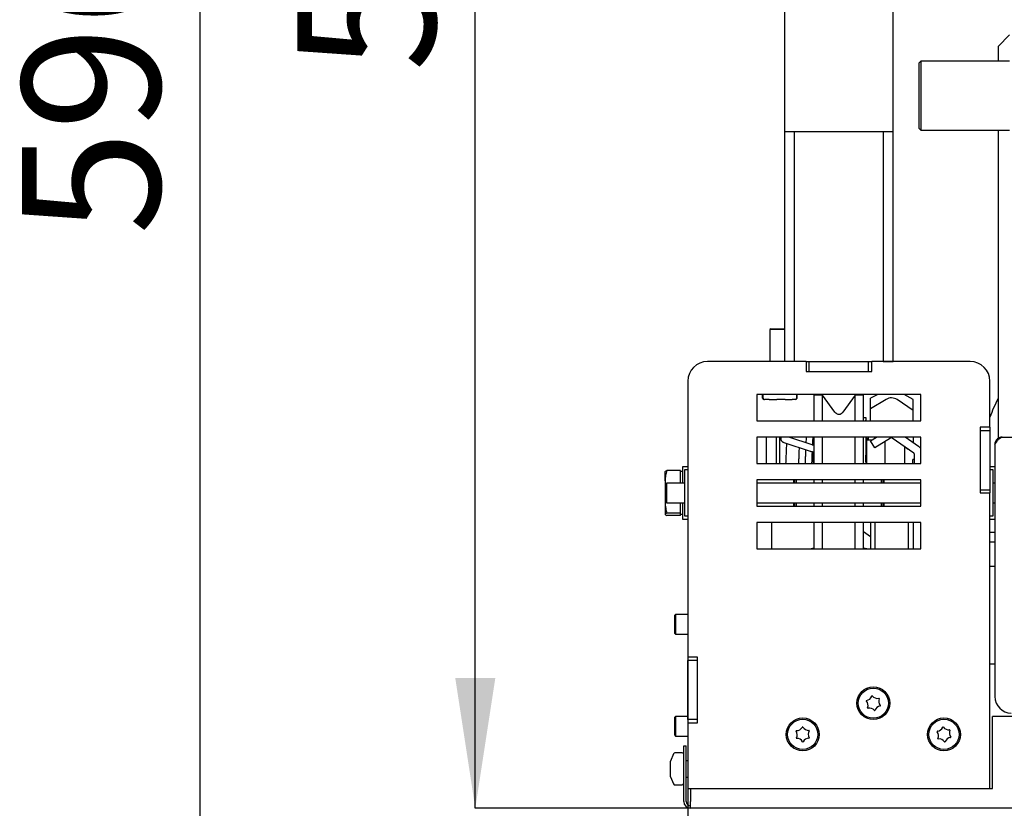
# Model space of a CAD drawing. Units: millimetres. Extents: x 6 to 202, y 13 to 277.
# Drawn here: x 6 to 31, y 47 to 67 of the extents above; entities that cross this region are included whole.
import ezdxf

# ---------------------------------------------------------------- set-up
doc = ezdxf.new("R2010")
doc.units = ezdxf.units.MM
doc.layers.add('FORMAT', color=7, linetype='Continuous')
doc.styles.add('SLDTEXTSTYLE0', font='TXT', dxfattribs={"width": 0.605})
doc.dimstyles.new('SLDDIMSTYLE2', dxfattribs={"dimtxt": 3.5, "dimasz": 3.302, "dimexe": 0, "dimexo": 0.0625, "dimgap": 0.875, "dimtad": 1, "dimdec": 0, "dimlfac": 12, "dimrnd": 1e-09, "dimzin": 12, "dimdsep": 46, "dimtxsty": 'SLDTEXTSTYLE0', "dimsah": 1, "dimcen": 0.09, "dimadec": 0, "dimazin": 3, "dimtfac": 1, "dimtdec": 1, "dimtofl": 0, "dimtmove": 0, "dimatfit": 3, "dimfxl": 0, "dimfrac": 2, "dimtolj": 1, "dimtzin": 12, "dimarcsym": 0})
doc.dimstyles.new('SLDDIMSTYLE3', dxfattribs={"dimtxt": 3.5, "dimasz": 3.302, "dimexe": 0, "dimexo": 0.0625, "dimgap": 0.875, "dimtad": 1, "dimdec": 1, "dimlfac": 12, "dimrnd": 1e-09, "dimzin": 12, "dimdsep": 46, "dimtxsty": 'SLDTEXTSTYLE0', "dimsah": 1, "dimcen": 0.09, "dimadec": 0, "dimazin": 3, "dimtfac": 1, "dimtdec": 1, "dimtofl": 0, "dimtmove": 0, "dimatfit": 3, "dimfxl": 0, "dimfrac": 2, "dimtolj": 1, "dimtzin": 12, "dimarcsym": 0})

# ---------------------------------------------------------------- blocks, each defined once
blk = doc.blocks.new('_D_12')
at = {"layer": 'FORMAT'}
for p, q in [((23.331, 50.882), (23.331, 27.506)), ((121.748, 50.882), (121.748, 27.506)), ((23.331, 27.506), (121.748, 27.506))]:
    blk.add_line(p, q, dxfattribs=at)
for points in [[(23.331, 27.506), (26.633, 26.998), (26.633, 28.014)], [(121.748, 27.506), (118.446, 28.014), (118.446, 26.998)]]:
    blk.add_solid(points, dxfattribs=at)
at = {"layer": 'FORMAT', "insert": (66.744, 32.017), "char_height": 3.5, "attachment_point": 1, "style": 'SLDTEXTSTYLE0'}
blk.add_mtext('1181', dxfattribs=at)
blk = doc.blocks.new('_D_13')
at = {"layer": 'FORMAT'}
for p, q in [((36.465, 91.377), (17.939, 91.377)), ((17.939, 47.048), (17.939, 91.377)), ((23.398, 47.048), (17.939, 47.048))]:
    blk.add_line(p, q, dxfattribs=at)
for points in [[(17.939, 91.377), (17.431, 88.075), (18.447, 88.075)], [(17.939, 47.048), (18.447, 50.35), (17.431, 50.35)]]:
    blk.add_solid(points, dxfattribs=at)
at = {"layer": 'FORMAT', "insert": (13.427, 65.734), "char_height": 3.5, "attachment_point": 1, "rotation": 90, "style": 'SLDTEXTSTYLE0'}
blk.add_mtext('532', dxfattribs=at)
blk = doc.blocks.new('_D_14')
at = {"layer": 'FORMAT'}
for p, q in [((36.465, 91.377), (10.952, 91.377)), ((10.952, 91.377), (10.952, 41.673)), ((30.248, 41.673), (10.952, 41.673))]:
    blk.add_line(p, q, dxfattribs=at)
for points in [[(10.952, 91.377), (10.444, 88.075), (11.46, 88.075)], [(10.952, 41.673), (11.46, 44.975), (10.444, 44.975)]]:
    blk.add_solid(points, dxfattribs=at)
at = {"layer": 'FORMAT', "insert": (6.44, 61.592), "char_height": 3.5, "attachment_point": 1, "rotation": 90, "style": 'SLDTEXTSTYLE0'}
blk.add_mtext('596', dxfattribs=at)

msp = doc.modelspace()

# ---------------------------------------------------------------- linework, layer by layer
at = {"color": 7, "linetype": 'Continuous', "lineweight": 25}
for p, q in [((25.7896, 64.2149), (25.7896, 71.3572)), ((28.5396, 64.2149), (28.5396, 71.3572)), ((31.498, 66.6691), (31.2063, 66.3774)), ((31.2063, 66.3774), (31.2063, 66.0024)), ((29.248, 66.0024), (29.2063, 65.9608)), ((29.2063, 65.7689), (29.2063, 65.9608)), ((31.498, 66.0024), (29.248, 66.0024)), ((29.248, 66.0024), (29.248, 65.8009)), ((29.2063, 64.2941), (29.2063, 65.7689)), ((29.248, 65.8009), (29.248, 64.2524)), ((26.2896, 64.2149), (25.7896, 64.2149)), ((25.7896, 58.3816), (25.7896, 64.2149)), ((26.0396, 58.3816), (26.0396, 64.2149)), ((28.0396, 64.2149), (26.2896, 64.2149)), ((28.5396, 64.2149), (28.0396, 64.2149)), ((28.2896, 64.2149), (28.2896, 58.3816)), ((28.5396, 58.3816), (28.5396, 64.2149)), ((29.2063, 64.2941), (29.248, 64.2524)), ((29.248, 64.2524), (31.498, 64.2524)), ((31.2063, 64.2524), (31.2063, 56.4305)), ((25.4355, 59.2149), (25.4146, 59.1941)), ((25.4355, 59.2149), (25.5661, 59.2149)), ((25.5661, 59.2149), (25.7896, 59.2149)), ((25.4146, 59.1941), (25.4146, 58.3816)), ((25.5572, 59.1941), (25.4146, 59.1941)), ((25.7896, 59.1941), (25.5572, 59.1941)), ((26.3313, 58.3816), (23.8313, 58.3816)), ((26.0396, 58.3816), (25.7896, 58.3816)), ((26.3313, 58.3816), (26.3313, 58.1316)), ((26.3313, 58.3816), (26.4146, 58.3816)), ((26.4146, 58.1316), (26.4146, 58.3816)), ((26.4146, 58.3816), (27.9146, 58.3816)), ((27.9146, 58.1316), (27.9146, 58.3816)), ((27.9146, 58.3816), (27.998, 58.3816)), ((27.998, 58.1316), (27.998, 58.3816)), ((30.498, 58.3816), (27.998, 58.3816)), ((28.2896, 58.3816), (28.5396, 58.3816)), ((26.3313, 58.1316), (27.998, 58.1316)), ((26.4146, 58.1316), (27.9146, 58.1316)), ((23.3313, 57.8816), (23.3313, 50.8816)), ((30.998, 56.7149), (30.998, 57.8816)), ((29.248, 57.5483), (25.0813, 57.5483)), ((25.0813, 57.5483), (25.0813, 56.8816)), ((25.2194, 57.5483), (25.2194, 57.4707)), ((25.2293, 57.5483), (25.2293, 57.4707)), ((25.2293, 57.4707), (25.2398, 57.4441)), ((25.2312, 57.5483), (25.2312, 57.4707)), ((25.2312, 57.4707), (25.2405, 57.4441)), ((26.0988, 57.4676), (26.0895, 57.4441)), ((26.0981, 57.4707), (26.0981, 57.5483)), ((26.1, 57.4707), (26.1, 57.5483)), ((26.1099, 57.4707), (26.1099, 57.5483)), ((26.748, 57.5274), (26.5396, 57.5274)), ((26.5396, 56.8816), (26.5396, 57.5274)), ((27.0641, 57.0991), (26.748, 57.5274)), ((26.748, 56.8816), (26.748, 57.5274)), ((27.5813, 57.5274), (27.2652, 57.0991)), ((27.7896, 57.5274), (27.5813, 57.5274)), ((27.5813, 56.8816), (27.5813, 57.5274)), ((27.7896, 56.8816), (27.7896, 57.5274)), ((28.1499, 57.5483), (27.9646, 57.4552)), ((29.0465, 57.4213), (28.821, 57.5483)), ((29.248, 56.8816), (29.248, 57.5483)), ((25.257, 57.4233), (25.2605, 57.4233)), ((25.2605, 57.4233), (25.2613, 57.4233)), ((25.2613, 57.4233), (25.2788, 57.4233)), ((25.3943, 57.4233), (25.2788, 57.4233)), ((25.3943, 57.4233), (25.5946, 57.4233)), ((25.7977, 57.4233), (25.5946, 57.4233)), ((25.7977, 57.4233), (25.9804, 57.4233)), ((26.068, 57.4233), (25.9804, 57.4233)), ((26.0723, 57.4233), (26.068, 57.4233)), ((26.0938, 57.4585), (26.0888, 57.4441)), ((27.9646, 57.1835), (27.9646, 57.4552)), ((28.3642, 57.4232), (27.9646, 57.1835)), ((29.0465, 57.143), (28.6401, 57.4163)), ((29.0465, 57.143), (29.0465, 57.4213)), ((27.7896, 56.9649), (27.848, 56.9649)), ((27.848, 56.9649), (27.848, 56.8976)), ((27.9646, 56.8816), (27.9646, 57.1835)), ((29.0465, 56.8816), (29.0465, 57.143)), ((25.0813, 56.8816), (29.248, 56.8816)), ((27.848, 56.8816), (27.848, 56.8976)), ((30.998, 56.7149), (30.748, 56.7149)), ((30.748, 56.7149), (30.748, 55.0483)), ((30.998, 56.7149), (30.998, 56.6316)), ((29.248, 56.4649), (25.0813, 56.4649)), ((25.0813, 56.4649), (25.0813, 55.7983)), ((25.3313, 55.7983), (25.3313, 56.4649)), ((25.5813, 55.7983), (25.5813, 56.4649)), ((25.6646, 55.7983), (25.6646, 56.4649)), ((25.6881, 56.4649), (25.6881, 56.4262)), ((26.4869, 56.2678), (25.8919, 56.4649)), ((26.5287, 56.4134), (26.5287, 56.4649)), ((26.5396, 55.7983), (26.5396, 56.4649)), ((26.748, 55.7983), (26.748, 56.4649)), ((27.5813, 55.7983), (27.5813, 56.4649)), ((27.7896, 55.7983), (27.7896, 56.4649)), ((27.848, 56.4649), (27.848, 56.0102)), ((27.873, 56.3899), (27.873, 56.4649)), ((27.9146, 56.3899), (27.9146, 56.4649)), ((27.9646, 56.3691), (28.118, 56.4649)), ((28.0813, 56.442), (28.0813, 56.4649)), ((29.183, 56.2314), (28.8495, 56.4649)), ((29.0465, 56.4649), (29.0465, 56.327)), ((29.248, 55.7983), (29.248, 56.4649)), ((30.748, 56.6316), (30.748, 55.1316)), ((30.748, 56.6316), (30.998, 56.6316)), ((30.998, 56.6316), (30.998, 55.1316)), ((31.3105, 56.4649), (113.7688, 56.4649)), ((25.6886, 56.4233), (25.6646, 56.4233)), ((25.7678, 56.3305), (26.4344, 56.1096)), ((26.5188, 56.4233), (26.5088, 56.4233)), ((26.5396, 56.4024), (26.5188, 56.4233)), ((26.5188, 56.2635), (26.5188, 56.4233)), ((26.5396, 56.4297), (26.5287, 56.4318)), ((27.8646, 56.3899), (27.848, 56.3733)), ((27.998, 56.3899), (27.8646, 56.3899)), ((27.8646, 56.3899), (27.8646, 56.2539)), ((27.8646, 56.2539), (27.8646, 55.7983)), ((27.9146, 56.4233), (27.873, 56.4233)), ((28.075, 56.1925), (27.9646, 56.3691)), ((28.4746, 56.4421), (28.075, 56.1925)), ((28.3313, 56.3541), (28.3313, 56.2236)), ((28.3313, 56.2236), (28.3313, 55.7983)), ((29.0635, 56.0607), (28.5206, 56.4409)), ((28.8284, 56.225), (28.927, 56.156)), ((28.8313, 56.2236), (28.8313, 55.7983)), ((31.123, 56.2774), (31.123, 49.8816)), ((26.5188, 55.7983), (26.5188, 56.096)), ((27.848, 55.8363), (27.848, 56.0102)), ((28.927, 56.156), (28.927, 56.1563)), ((29.0813, 55.7983), (29.0813, 56.0266)), ((25.0813, 55.7983), (29.248, 55.7983)), ((27.848, 55.8363), (27.848, 55.7983)), ((29.0813, 55.8958), (29.038, 55.8958)), ((29.038, 55.7983), (29.038, 55.8958)), ((22.7563, 55.3605), (22.7563, 55.5895)), ((23.148, 55.6161), (22.7954, 55.6161)), ((23.148, 55.3605), (23.148, 55.6161)), ((23.198, 55.5899), (23.148, 55.5899)), ((23.3313, 55.7149), (23.198, 55.7149)), ((23.198, 55.7149), (23.198, 55.2983)), ((23.3313, 55.6316), (23.248, 55.6316)), ((23.248, 55.6316), (23.248, 54.4649)), ((31.123, 55.7149), (30.998, 55.7149)), ((31.0813, 55.6316), (30.998, 55.6316)), ((31.0813, 54.4649), (31.0813, 55.6316)), ((22.7563, 55.3605), (22.7563, 54.8211)), ((23.248, 55.2983), (22.7896, 55.2983)), ((22.7896, 55.2983), (22.7896, 55.0568)), ((23.148, 55.2983), (23.148, 55.3605)), ((29.248, 55.3816), (25.0813, 55.3816)), ((25.0813, 55.3816), (25.0813, 54.7149)), ((29.248, 55.2983), (25.0813, 55.2983)), ((26.023, 55.2983), (26.023, 55.3816)), ((26.0396, 55.3816), (26.0396, 55.2983)), ((26.0813, 55.3816), (26.0813, 55.2983)), ((26.5396, 55.2983), (26.5396, 55.3816)), ((26.748, 55.2983), (26.748, 55.3816)), ((27.5813, 55.2983), (27.5813, 55.3816)), ((27.7896, 55.2983), (27.7896, 55.3816)), ((28.248, 55.2983), (28.248, 55.3816)), ((28.2896, 55.2983), (28.2896, 55.3816)), ((28.3063, 55.3816), (28.3063, 55.2983)), ((29.248, 54.7149), (29.248, 55.3816)), ((31.123, 55.2983), (31.0813, 55.2983)), ((22.7896, 55.0568), (22.7896, 54.7983)), ((30.748, 55.1316), (30.998, 55.1316)), ((30.748, 55.0483), (30.998, 55.0483)), ((30.998, 55.1316), (30.998, 55.0483)), ((30.998, 47.5483), (30.998, 55.0483)), ((22.7563, 54.8211), (22.7563, 54.5088)), ((22.7896, 54.7983), (23.248, 54.7983)), ((23.148, 54.5372), (23.148, 54.7983)), ((23.198, 54.7983), (23.198, 54.3816)), ((25.0813, 54.7983), (29.248, 54.7983)), ((26.023, 54.7149), (26.023, 54.7983)), ((26.0396, 54.7983), (26.0396, 54.7149)), ((26.0813, 54.7983), (26.0813, 54.7149)), ((26.5396, 54.7149), (26.5396, 54.7983)), ((26.748, 54.7149), (26.748, 54.7983)), ((27.5813, 54.7149), (27.5813, 54.7983)), ((27.7896, 54.7149), (27.7896, 54.7983)), ((28.248, 54.7149), (28.248, 54.7983)), ((28.2896, 54.7149), (28.2896, 54.7983)), ((28.3063, 54.7983), (28.3063, 54.7149)), ((31.0813, 54.7983), (31.123, 54.7983)), ((23.148, 54.5372), (22.7954, 54.5372)), ((23.148, 54.4805), (22.7954, 54.4805)), ((23.148, 54.5088), (23.148, 54.5372)), ((23.148, 54.4805), (23.148, 54.5088)), ((23.148, 54.5066), (23.198, 54.5066)), ((25.0813, 54.7149), (29.248, 54.7149)), ((23.198, 54.3816), (23.3313, 54.3816)), ((23.248, 54.4649), (23.3313, 54.4649)), ((29.248, 54.2983), (25.0813, 54.2983)), ((25.0813, 54.2983), (25.0813, 53.6316)), ((25.4563, 54.2983), (25.4563, 53.6316)), ((26.5396, 53.6316), (26.5396, 54.2983)), ((26.748, 53.6316), (26.748, 54.2983)), ((27.5813, 53.6316), (27.5813, 54.2983)), ((27.7896, 53.6316), (27.7896, 54.2983)), ((27.9646, 54.2983), (27.9646, 54.2711)), ((27.9646, 54.2711), (27.9646, 53.6316)), ((28.075, 54.2983), (28.075, 53.6316)), ((28.927, 54.2983), (28.927, 53.6316)), ((29.0465, 54.2983), (29.0465, 53.6316)), ((29.248, 53.6316), (29.248, 54.2983)), ((30.998, 54.4649), (31.0813, 54.4649)), ((30.998, 54.3816), (31.123, 54.3816)), ((27.9646, 53.9337), (27.7896, 54.0649)), ((31.123, 54.0483), (30.998, 54.0483)), ((31.123, 53.7983), (30.998, 53.7983)), ((25.0813, 53.6316), (29.248, 53.6316)), ((30.998, 53.1899), (31.123, 53.1899)), ((23.0188, 51.9649), (22.998, 51.9441)), ((22.998, 51.4858), (22.998, 51.9441)), ((23.3313, 51.9649), (23.0188, 51.9649)), ((23.0188, 51.9649), (23.0188, 51.4649)), ((22.998, 51.4858), (23.0188, 51.4649)), ((23.0188, 51.4649), (23.3313, 51.4649)), ((23.5813, 50.8816), (23.3313, 50.8816)), ((23.3313, 50.8816), (23.3313, 50.7983)), ((23.5813, 50.7983), (23.3313, 50.7983)), ((23.3313, 49.2983), (23.3313, 50.7983)), ((23.5813, 49.2149), (23.5813, 50.8816)), ((23.5813, 49.2983), (23.5813, 50.7983)), ((30.998, 50.7149), (31.123, 50.7149)), ((23.0188, 49.3816), (22.998, 49.3608)), ((22.998, 49.3514), (22.998, 49.3608)), ((22.998, 48.9024), (22.998, 49.3514)), ((23.3313, 49.3816), (23.0188, 49.3816)), ((23.0188, 49.3816), (23.0188, 49.3714)), ((23.0188, 49.3714), (23.0188, 48.8816)), ((23.5813, 49.2983), (23.3313, 49.2983)), ((23.3313, 49.2983), (23.3313, 49.2149)), ((31.0646, 47.5483), (31.0646, 49.3816)), ((114.0146, 49.3816), (31.0646, 49.3816)), ((23.3313, 49.2149), (23.3313, 47.5483)), ((23.3313, 49.2149), (23.5813, 49.2149)), ((22.998, 48.9024), (23.0188, 48.8816)), ((23.0188, 48.8816), (23.3313, 48.8816)), ((23.2271, 48.6316), (23.2938, 48.6316)), ((23.2271, 47.2191), (23.2271, 48.6316)), ((23.2938, 47.2191), (23.2938, 48.6316)), ((22.9667, 48.4304), (22.8938, 48.2483)), ((22.8938, 48.2233), (22.8938, 48.2483)), ((22.8938, 48.0519), (22.8938, 48.2233)), ((23.1855, 48.4566), (23.0054, 48.4566)), ((23.3313, 48.2545), (23.2938, 48.2553)), ((22.8938, 47.8769), (22.8938, 48.0519)), ((22.8938, 47.8483), (22.8938, 47.8769)), ((22.8938, 47.8483), (22.9667, 47.6661)), ((23.2938, 47.8413), (23.3313, 47.842)), ((23.0054, 47.6399), (23.1855, 47.6399)), ((23.3313, 47.5483), (30.998, 47.5483)), ((23.398, 47.5483), (23.398, 47.2191)), ((30.998, 47.5483), (31.0646, 47.5483)), ((23.398, 47.0483), (23.398, 47.2191)), ((121.6813, 47.0483), (23.398, 47.0483))]:
    msp.add_line(p, q, dxfattribs=at)
at = {"color": 7, "linetype": 'Continuous', "lineweight": 25, "flags": 128}
for points in [[(25.2319, 57.4652), (25.2314, 57.4679), (25.2312, 57.4707)], [(26.0688, 57.4233), (26.0715, 57.4235), (26.0716, 57.4235)], [(26.5396, 53.6483), (26.4933, 53.6431), (26.458, 53.6316)], [(27.8713, 53.6316), (27.836, 53.6431), (27.7896, 53.6483)]]:
    msp.add_lwpolyline(points, dxfattribs=at)
at = {"color": 7, "linetype": 'Continuous', "lineweight": 25}
for centre, radius in [((28.0396, 49.7149), 0.4167), ((28.0396, 49.7149), 0.3833), ((26.248, 48.9233), 0.4167), ((26.248, 48.9233), 0.3833), ((29.8313, 48.9233), 0.4167), ((29.8313, 48.9233), 0.3833)]:
    msp.add_circle(centre, radius, dxfattribs=at)
for centre, radius, start, end in [((23.8313, 57.8816), 0.5, 90, 180), ((30.498, 57.8816), 0.5, 0, 90), ((25.2402, 57.4707), 0.0208, 180, 206.3295), ((25.2386, 57.4698), 0.019, 177.52914, 206.27535), ((25.2501, 57.4707), 0.0208, 180, 197.09219), ((25.2485, 57.4702), 0.0191, 178.50177, 197.08248), ((25.252, 57.4707), 0.0208, 180, 195.31823), ((26.0773, 57.4707), 0.0208, 344.68177, 0), ((26.0792, 57.4707), 0.0208, 342.90781, 0), ((26.0891, 57.4707), 0.0208, 333.6705, 0), ((25.2565, 57.4436), 0.0201, 178.57997, 222.42004), ((25.26, 57.4438), 0.0203, 179.1696, 209.6463), ((25.2608, 57.4438), 0.0203, 179.26475, 206.89252), ((25.257, 57.4441), 0.0208, 222.51817, 270), ((25.2605, 57.4441), 0.0208, 209.67144, 270), ((25.2613, 57.4441), 0.0208, 206.90831, 270), ((26.068, 57.4441), 0.0208, 270, 333.09169), ((26.0688, 57.4441), 0.0208, 279.74969, 330.32856), ((26.0723, 57.4441), 0.0208, 270, 317.48183), ((26.0729, 57.4435), 0.02, 299.02235, 317.47625), ((26.0685, 57.4438), 0.0203, 333.10748, 0.73525), ((26.0693, 57.4438), 0.0203, 330.3537, 0.8304), ((26.0906, 57.4699), 0.0191, 295.18051, 335.41006), ((28.4966, 57.2013), 0.2584, 56.28843, 120.83106), ((33.9563, 55.9608), 3.125, 151.64236, 161.20309), ((27.1646, 57.1733), 0.125, 216.42187, 323.57813), ((28.4967, 56.4068), 0.0417, 55, 122), ((29.0396, 56.0266), 0.25, 33.55731, 55), ((29.0396, 56.0266), 0.0417, 0, 55), ((27.8689, 49.7749), 0.00833, 99.50391, 221.78921), ((27.7384, 49.6583), 0.1667, 339.50391, 41.78921), ((27.84, 49.9475), 0.1667, 279.50391, 341.78921), ((28.0062, 49.8928), 0.00833, 39.50391, 161.78921), ((28.1412, 50.0042), 0.1667, 219.50391, 281.78921), ((28.3409, 49.7716), 0.1667, 159.50391, 221.78921), ((28.177, 49.8328), 0.00833, 339.50391, 101.78921), ((31.5396, 49.8816), 0.4167, 180, 270), ((27.9023, 49.597), 0.00833, 159.50391, 281.78921), ((27.9381, 49.4257), 0.1667, 39.50391, 101.78921), ((28.0731, 49.537), 0.00833, 219.50391, 341.78921), ((28.2393, 49.4824), 0.1667, 99.50391, 161.78921), ((28.2104, 49.655), 0.00833, 279.50391, 41.78921), ((26.0899, 49.0115), 0.00833, 89.68188, 211.96718), ((25.9415, 48.9189), 0.1667, 329.68188, 31.96718), ((26.0909, 49.1865), 0.1667, 269.68188, 331.96718), ((26.2454, 49.1043), 0.00833, 29.68188, 151.96718), ((26.3974, 49.1909), 0.1667, 209.68188, 271.96718), ((26.5545, 48.9277), 0.1667, 149.68188, 211.96718), ((26.4034, 49.016), 0.00833, 329.68188, 91.96718), ((29.6649, 48.9944), 0.00833, 95.72725, 218.01255), ((29.527, 48.8866), 0.1667, 335.72725, 38.01255), ((29.6474, 49.1685), 0.1667, 275.72725, 338.01255), ((29.8097, 49.103), 0.00833, 35.72725, 158.01255), ((29.9517, 49.2052), 0.1667, 215.72725, 278.01255), ((30.1357, 48.9599), 0.1667, 155.72725, 218.01255), ((29.9761, 49.0319), 0.00833, 335.72725, 98.01255), ((26.0925, 48.8305), 0.00833, 149.68188, 271.96718), ((26.0985, 48.6556), 0.1667, 29.68188, 91.96718), ((26.2506, 48.7423), 0.00833, 209.68188, 331.96718), ((26.4051, 48.66), 0.1667, 89.68188, 151.96718), ((26.406, 48.835), 0.00833, 269.68188, 31.96718), ((29.6865, 48.8147), 0.00833, 155.72725, 278.01255), ((29.7109, 48.6414), 0.1667, 35.72725, 98.01255), ((29.853, 48.7436), 0.00833, 215.72725, 338.01255), ((30.0152, 48.678), 0.1667, 95.72725, 158.01255), ((29.9978, 48.8522), 0.00833, 275.72725, 38.01255), ((23.0054, 48.4149), 0.0417, 90, 158.19859), ((23.1855, 48.4149), 0.0417, 360, 90), ((23.0054, 47.6816), 0.0417, 201.80141, 270), ((23.1855, 47.6816), 0.0417, 270, 0), ((23.398, 47.2191), 0.1708, 180, 270), ((23.398, 47.2191), 0.1042, 180, 270)]:
    msp.add_arc(centre, radius, start, end, dxfattribs=at)
for points, knots in [([(25.222, 57.4626), (25.2237, 57.4589), (25.2283, 57.4487), (25.2341, 57.4417), (25.2377, 57.4373)], [0, 0, 0, 0, 0.3665787, 1, 1, 1, 1]), ([(26.0881, 57.4328), (26.0899, 57.4347), (26.0964, 57.4413), (26.1012, 57.4505), (26.1047, 57.4571)], [0, 0, 0, 0, 0.2820835, 1, 1, 1, 1]), ([(26.3364, 56.3176), (26.3366, 56.3212), (26.3379, 56.3491), (26.3404, 56.3965), (26.3431, 56.4432), (26.3446, 56.4622), (26.3448, 56.4649)], [0, 0, 0, 0, 0.0592198, 0.4671247, 0.9230453, 1, 1, 1, 1]), ([(26.5008, 56.2675), (26.5017, 56.2881), (26.5039, 56.3335), (26.5071, 56.3969), (26.5098, 56.4431), (26.5113, 56.4622), (26.5115, 56.4649)], [0, 0, 0, 0, 0.2656428, 0.5840465, 0.9399304, 1, 1, 1, 1]), ([(31.3105, 56.4649), (31.2887, 56.4627), (31.245, 56.4583), (31.1873, 56.4237), (31.1448, 56.373), (31.1252, 56.3208), (31.1235, 56.2883), (31.123, 56.2774)], [0, 0, 0, 0, 0.22233009, 0.44469263, 0.66705528, 0.88941773, 1, 1, 1, 1]), ([(25.6881, 56.4262), (25.689, 56.4169), (25.6905, 56.3994), (25.7017, 56.3768), (25.716, 56.3594), (25.7329, 56.3461), (25.7501, 56.3368), (25.7622, 56.3325), (25.7678, 56.3305)], [0, 0, 0, 0, 0.1925896, 0.3607082, 0.5185848, 0.6770508, 0.8501224, 1, 1, 1, 1]), ([(25.8358, 56.308), (25.8352, 56.2956), (25.8336, 56.2633), (25.8309, 56.2045), (25.8279, 56.1353), (25.825, 56.065), (25.8217, 55.9824), (25.8183, 55.8926), (25.8156, 55.8273), (25.8144, 55.7983)], [0, 0, 0, 0, 0.0844802, 0.221759, 0.3664507, 0.5012664, 0.6278358, 0.8346404, 1, 1, 1, 1]), ([(26.5396, 56.2604), (26.5339, 56.2607), (26.5204, 56.2614), (26.5033, 56.2638), (26.4913, 56.2664), (26.4881, 56.2674), (26.4869, 56.2678)], [0, 0, 0, 0, 0.2360352, 0.5542413, 0.8364482, 1, 1, 1, 1]), ([(26.1478, 55.7983), (26.1482, 55.8082), (26.1492, 55.8312), (26.1506, 55.8674), (26.1532, 55.9308), (26.1557, 55.9966), (26.1586, 56.0691), (26.1611, 56.1304), (26.1631, 56.1745), (26.1642, 56.1991)], [0, 0, 0, 0, 0.0737837, 0.1709803, 0.2652985, 0.5373352, 0.6493563, 0.8039252, 1, 1, 1, 1]), ([(26.3146, 55.7983), (26.315, 55.8082), (26.3159, 55.8312), (26.3174, 55.8674), (26.3199, 55.9308), (26.3224, 55.9967), (26.3254, 56.069), (26.3271, 56.1117), (26.3282, 56.1379), (26.3285, 56.1447)], [0, 0, 0, 0, 0.0860938, 0.1995066, 0.3095607, 0.626984, 0.7576945, 0.9380517, 1, 1, 1, 1]), ([(26.4344, 56.1096), (26.4399, 56.1079), (26.4554, 56.1032), (26.484, 56.098), (26.5145, 56.0944), (26.5338, 56.0938), (26.5396, 56.0937)], [0, 0, 0, 0, 0.1806564, 0.5114977, 0.8524366, 1, 1, 1, 1]), ([(26.4813, 55.7983), (26.4817, 55.8082), (26.4827, 55.8312), (26.4841, 55.8674), (26.4867, 55.9308), (26.4892, 55.9965), (26.4917, 56.06), (26.4928, 56.0861), (26.4933, 56.0974)], [0, 0, 0, 0, 0.1003134, 0.2324578, 0.3606889, 0.730539, 0.8828382, 1, 1, 1, 1]), ([(22.7954, 55.6161), (22.7844, 55.5742), (22.7623, 55.49), (22.7583, 55.4039), (22.7563, 55.3605)], [0, 0, 0, 0, 0.4969604, 1, 1, 1, 1]), ([(22.7563, 55.5877), (22.758, 55.5921), (22.7616, 55.6017), (22.7836, 55.611), (22.7954, 55.6161)], [0, 0, 0, 0, 0.4617637, 1, 1, 1, 1]), ([(22.7563, 55.3605), (22.7579, 55.3208), (22.7608, 55.2435), (22.7802, 55.1678), (22.7896, 55.1311)], [0, 0, 0, 0, 0.5145547, 1, 1, 1, 1]), ([(22.7896, 55.0807), (22.7869, 55.0692), (22.7752, 55.021), (22.7604, 54.9345), (22.7577, 54.859), (22.7563, 54.8211)], [0, 0, 0, 0, 0.1348776, 0.5655445, 1, 1, 1, 1]), ([(22.7563, 54.8211), (22.7589, 54.7666), (22.7634, 54.671), (22.7857, 54.5775), (22.7954, 54.5372)], [0, 0, 0, 0, 0.56933, 1, 1, 1, 1]), ([(22.7954, 54.5372), (22.7844, 54.5326), (22.7623, 54.5232), (22.7583, 54.5136), (22.7563, 54.5088)], [0, 0, 0, 0, 0.4969604, 1, 1, 1, 1]), ([(22.7563, 54.5088), (22.758, 54.5044), (22.7616, 54.4949), (22.7836, 54.4855), (22.7954, 54.4805)], [0, 0, 0, 0, 0.4617637, 1, 1, 1, 1])]:
    msp.add_open_spline(points, degree=3, knots=knots, dxfattribs=at)
msp.add_open_spline([(31.123, 56.2774), (31.1386, 56.302), (31.1699, 56.3511), (31.2167, 56.4131), (31.2636, 56.4565), (31.2949, 56.4621), (31.3105, 56.4649)], degree=3, dxfattribs=at)

# ---------------------------------------------------------------- dimensions: what is measured, and where the dimension line sits
at = {"layer": 'FORMAT'}
for base, p1, p2, dimstyle, picture, middle in [((10.9519, 41.6733), (36.4646, 91.3774), (30.248, 41.6733), 'SLDDIMSTYLE2', '_D_14', (10.9519, 65.6025)), ((17.9387, 91.37744), (23.39798, 47.04827), (36.46465, 91.37744), 'SLDDIMSTYLE3', '_D_13', (17.9387, 69.74427))]:
    dim = msp.add_linear_dim(base=base, p1=p1, p2=p2, angle=90, dimstyle=dimstyle, dxfattribs=at)
    dim.commit()
    dim.dimension.update_dxf_attribs({"geometry": picture, "text_midpoint": middle, "dimtype": 160})
dim = msp.add_linear_dim(base=(121.748, 27.5056), p1=(23.3313, 50.8816), p2=(121.748, 50.8816), dimstyle='SLDDIMSTYLE3', dxfattribs=at)
dim.commit()
dim.dimension.update_dxf_attribs({"geometry": '_D_12', "text_midpoint": (72.0917, 27.5056), "dimtype": 160})

doc.saveas('drawing.dxf')
